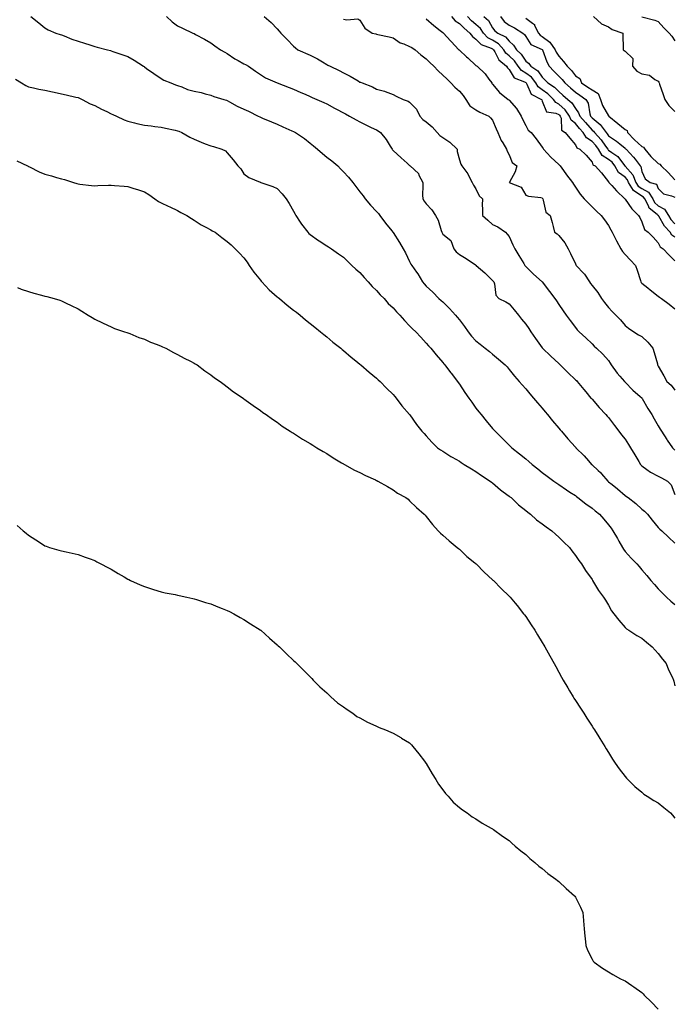
# Model space of a CAD drawing. Units: inches. Extents: x 950003 to 952643, y 7300538 to 7303178.
# Drawn here: x 950673 to 951068, y 7301427 to 7302020 of the extents above; entities that cross this region are included whole.
import ezdxf

# ---------------------------------------------------------------- set-up
doc = ezdxf.new("R2010")
doc.units = ezdxf.units.IN
doc.header["$MEASUREMENT"] = 0
doc.layers.add('Contour_95007300', color=7, linetype='Continuous', true_color=0x738c9a)

msp = doc.modelspace()

# ---------------------------------------------------------------- linework, layer by layer
at = {"layer": 'Contour_95007300'}
for points in [[(950679.47, 7302021.92, 3207), (950684.27, 7302018.14, 3207), (950688.05, 7302015.05, 3207), (950689.95, 7302013.82, 3207), (950694.67, 7302011.92, 3207), (950697.28, 7302011.15, 3207), (950698.05, 7302010.88, 3207), (950699.72, 7302010.25, 3207), (950704.3, 7302008.17, 3207), (950708.05, 7302007.04, 3207), (950711.88, 7302005.75, 3207), (950715.2, 7302004.77, 3207), (950718.05, 7302003.86, 3207), (950719.59, 7302003.46, 3207), (950725.77, 7302001.92, 3207), (950727.53, 7302001.4, 3207), (950728.05, 7302001.26, 3207), (950729.07, 7302000.9, 3207), (950734.94, 7301998.81, 3207), (950738.05, 7301997.76, 3207), (950741.8, 7301995.67, 3207), (950747.53, 7301991.92, 3207), (950747.82, 7301991.69, 3207), (950748.05, 7301991.56, 3207), (950749.37, 7301990.6, 3207), (950753.62, 7301987.49, 3207), (950758.05, 7301984.5, 3207), (950759.69, 7301983.56, 3207), (950763.9, 7301981.92, 3207), (950766.84, 7301980.71, 3207), (950768.05, 7301980.27, 3207), (950770.54, 7301979.43, 3207), (950774.1, 7301977.97, 3207), (950778.05, 7301976.92, 3207), (950782.19, 7301976.06, 3207), (950784.6, 7301975.37, 3207), (950788.05, 7301974.55, 3207), (950789.87, 7301973.74, 3207), (950795.89, 7301971.92, 3207), (950797.56, 7301971.43, 3207), (950798.05, 7301971.29, 3207), (950799.42, 7301970.55, 3207), (950804.05, 7301967.92, 3207), (950808.05, 7301966.06, 3207), (950810.89, 7301964.76, 3207), (950816.66, 7301961.92, 3207), (950817.57, 7301961.44, 3207), (950818.05, 7301961.22, 3207), (950819.25, 7301960.72, 3207), (950824.65, 7301958.52, 3207), (950828.05, 7301957.06, 3207), (950831.63, 7301955.5, 3207), (950836.97, 7301953, 3207), (950838.05, 7301952.52, 3207), (950838.45, 7301952.32, 3207), (950839.2, 7301951.92, 3207), (950844.52, 7301948.39, 3207), (950848.05, 7301945.61, 3207), (950850.13, 7301944, 3207), (950852.42, 7301941.92, 3207), (950855.41, 7301939.28, 3207), (950858.05, 7301937.07, 3207), (950861.08, 7301934.95, 3207), (950864.63, 7301931.92, 3207), (950866.29, 7301930.16, 3207), (950868.05, 7301928.34, 3207), (950871.24, 7301925.11, 3207), (950873.8, 7301921.92, 3207), (950875.48, 7301919.35, 3207), (950878.05, 7301916.19, 3207), (950879.95, 7301913.82, 3207), (950881.18, 7301911.92, 3207), (950884.39, 7301908.26, 3207), (950888.05, 7301904.42, 3207), (950889.2, 7301903.07, 3207), (950890.03, 7301901.92, 3207), (950893.56, 7301897.43, 3207), (950897.26, 7301892.71, 3207), (950897.88, 7301891.92, 3207), (950897.95, 7301891.82, 3207), (950898.05, 7301891.66, 3207), (950901.87, 7301885.74, 3207), (950904.14, 7301881.92, 3207), (950905.54, 7301879.41, 3207), (950908.05, 7301874.25, 3207), (950908.82, 7301872.69, 3207), (950909.26, 7301871.92, 3207), (950912.08, 7301867.89, 3207), (950912.89, 7301866.76, 3207), (950915.79, 7301861.92, 3207), (950916.88, 7301860.75, 3207), (950918.05, 7301859.37, 3207), (950921.93, 7301855.8, 3207), (950925.64, 7301851.92, 3207), (950926.96, 7301850.83, 3207), (950928.05, 7301849.9, 3207), (950932.13, 7301846, 3207), (950935.76, 7301841.92, 3207), (950936.8, 7301840.67, 3207), (950938.05, 7301839.1, 3207), (950941.1, 7301834.97, 3207), (950943.31, 7301831.92, 3207), (950945.43, 7301829.3, 3207), (950948.05, 7301826.34, 3207), (950950.52, 7301824.39, 3207), (950953.67, 7301821.92, 3207), (950956.16, 7301820.03, 3207), (950958.05, 7301818.38, 3207), (950961.59, 7301815.46, 3207), (950965.65, 7301811.92, 3207), (950966.79, 7301810.66, 3207), (950968.05, 7301809.24, 3207), (950971.3, 7301805.17, 3207), (950974.2, 7301801.92, 3207), (950975.94, 7301799.81, 3207), (950978.05, 7301797.46, 3207), (950980.57, 7301794.44, 3207), (950982.79, 7301791.92, 3207), (950985.18, 7301789.05, 3207), (950988.05, 7301785.74, 3207), (950989.76, 7301783.63, 3207), (950991.18, 7301781.92, 3207), (950994.28, 7301778.15, 3207), (950998.05, 7301773.74, 3207), (950998.88, 7301772.75, 3207), (950999.59, 7301771.92, 3207), (951003.56, 7301767.43, 3207), (951008.05, 7301762.29, 3207), (951008.23, 7301762.1, 3207), (951008.39, 7301761.92, 3207), (951013.24, 7301757.11, 3207), (951015.97, 7301754, 3207), (951017.82, 7301751.92, 3207), (951017.93, 7301751.8, 3207), (951018.05, 7301751.71, 3207), (951021.8, 7301748.17, 3207), (951023.09, 7301746.96, 3207), (951023.69, 7301746.28, 3207), (951027.57, 7301741.92, 3207), (951027.83, 7301741.7, 3207), (951028.05, 7301741.51, 3207), (951030.22, 7301739.75, 3207), (951033.35, 7301737.22, 3207), (951038.05, 7301733.27, 3207), (951038.8, 7301732.67, 3207), (951039.83, 7301731.92, 3207), (951044.41, 7301728.28, 3207), (951048.05, 7301725.05, 3207), (951049.81, 7301723.68, 3207), (951051.46, 7301721.92, 3207), (951054.36, 7301718.23, 3207), (951058.05, 7301713.95, 3207), (951058.96, 7301712.83, 3207), (951060.14, 7301711.92, 3207), (951064.27, 7301708.14, 3207), (951068.05, 7301704.43, 3207)], [(950761.4, 7302021.92, 3208), (950764.79, 7302018.66, 3208), (950768.05, 7302016.23, 3208), (950770.95, 7302014.82, 3208), (950777.19, 7302011.92, 3208), (950777.79, 7302011.66, 3208), (950778.05, 7302011.57, 3208), (950778.83, 7302011.14, 3208), (950784.29, 7302008.16, 3208), (950788.05, 7302006.03, 3208), (950790.42, 7302004.29, 3208), (950794.02, 7302001.92, 3208), (950796.53, 7302000.4, 3208), (950798.05, 7301999.58, 3208), (950802.61, 7301996.48, 3208), (950804.51, 7301995.46, 3208), (950808.05, 7301993.42, 3208), (950809.04, 7301992.91, 3208), (950810.86, 7301991.92, 3208), (950815.12, 7301988.99, 3208), (950818.05, 7301987.04, 3208), (950821.17, 7301985.04, 3208), (950828.02, 7301981.92, 3208), (950828.07, 7301981.9, 3208), (950835.28, 7301979.15, 3208), (950838.05, 7301978.07, 3208), (950842.32, 7301976.19, 3208), (950844.93, 7301975.04, 3208), (950848.05, 7301973.66, 3208), (950849.22, 7301973.09, 3208), (950851.98, 7301971.92, 3208), (950856.18, 7301970.05, 3208), (950858.05, 7301969.23, 3208), (950862.76, 7301966.63, 3208), (950863.91, 7301966.06, 3208), (950868.05, 7301963.93, 3208), (950869.35, 7301963.22, 3208), (950871.72, 7301961.92, 3208), (950875.81, 7301959.68, 3208), (950878.05, 7301958.49, 3208), (950882.42, 7301956.3, 3208), (950884.88, 7301955.09, 3208), (950888.05, 7301953.53, 3208), (950889.08, 7301952.95, 3208), (950890.37, 7301951.92, 3208), (950893.83, 7301947.7, 3208), (950896.27, 7301943.7, 3208), (950897.42, 7301941.92, 3208), (950897.67, 7301941.54, 3208), (950898.05, 7301941.22, 3208), (950902.91, 7301936.78, 3208), (950906.51, 7301933.46, 3208), (950908.05, 7301932.04, 3208), (950908.28, 7301931.92, 3208), (950913.34, 7301927.21, 3208), (950913.66, 7301926.31, 3208), (950915.93, 7301921.92, 3208), (950916.03, 7301919.9, 3208), (950915.83, 7301914.14, 3208), (950915.92, 7301911.92, 3208), (950916.74, 7301910.61, 3208), (950918.05, 7301909.08, 3208), (950921.44, 7301905.31, 3208), (950923.68, 7301901.92, 3208), (950925.27, 7301899.14, 3208), (950927.11, 7301892.86, 3208), (950927.48, 7301891.92, 3208), (950927.63, 7301891.5, 3208), (950928.05, 7301890.81, 3208), (950932.96, 7301886.83, 3208), (950934.65, 7301881.92, 3208), (950936.18, 7301880.05, 3208), (950938.05, 7301878.46, 3208), (950942.19, 7301876.06, 3208), (950947.8, 7301872.17, 3208), (950948.05, 7301872.01, 3208), (950948.1, 7301871.97, 3208), (950948.17, 7301871.92, 3208), (950953.46, 7301867.33, 3208), (950958.05, 7301862.8, 3208), (950958.43, 7301862.3, 3208), (950958.74, 7301861.92, 3208), (950959.17, 7301860.8, 3208), (950960.08, 7301853.95, 3208), (950961.83, 7301851.92, 3208), (950965.99, 7301849.86, 3208), (950968.05, 7301848.73, 3208), (950971.19, 7301845.06, 3208), (950973.75, 7301841.92, 3208), (950975.61, 7301839.48, 3208), (950978.05, 7301836.51, 3208), (950979.92, 7301833.8, 3208), (950981.22, 7301831.92, 3208), (950984.02, 7301827.89, 3208), (950988.05, 7301822.16, 3208), (950988.16, 7301822.03, 3208), (950988.25, 7301821.92, 3208), (950993.29, 7301817.16, 3208), (950998.05, 7301812.68, 3208), (950998.44, 7301812.31, 3208), (950998.85, 7301811.92, 3208), (951003.46, 7301807.33, 3208), (951008.05, 7301802.98, 3208), (951008.6, 7301802.47, 3208), (951009.17, 7301801.92, 3208), (951013.17, 7301797.04, 3208), (951014.36, 7301795.61, 3208), (951017.43, 7301791.92, 3208), (951017.72, 7301791.59, 3208), (951018.05, 7301791.21, 3208), (951022.4, 7301786.27, 3208), (951026.37, 7301781.92, 3208), (951027.17, 7301781.04, 3208), (951028.05, 7301780.12, 3208), (951031.6, 7301775.47, 3208), (951034.33, 7301771.92, 3208), (951035.93, 7301769.8, 3208), (951038.05, 7301767.06, 3208), (951040.09, 7301763.96, 3208), (951041.36, 7301761.92, 3208), (951043.9, 7301757.77, 3208), (951046.3, 7301753.67, 3208), (951047.34, 7301751.92, 3208), (951047.65, 7301751.52, 3208), (951048.05, 7301751.12, 3208), (951051.03, 7301748.94, 3208), (951053.29, 7301747.16, 3208), (951058.05, 7301744.81, 3208), (951059.93, 7301743.8, 3208), (951063.55, 7301741.92, 3208), (951065.71, 7301739.58, 3208), (951068.05, 7301733.72, 3208)], [(950820.3, 7302021.92, 3209), (950824.46, 7302018.33, 3209), (950828.05, 7302014.53, 3209), (950829.26, 7302013.13, 3209), (950830.31, 7302011.92, 3209), (950834.12, 7302007.99, 3209), (950838.05, 7302004.09, 3209), (950839.12, 7302002.99, 3209), (950840.57, 7302001.92, 3209), (950848.05, 7301998.61, 3209), (950852.49, 7301996.36, 3209), (950855.4, 7301994.57, 3209), (950858.05, 7301993.01, 3209), (950858.77, 7301992.64, 3209), (950860.1, 7301991.92, 3209), (950865.55, 7301989.42, 3209), (950868.05, 7301988.03, 3209), (950872.08, 7301985.95, 3209), (950876.89, 7301983.08, 3209), (950878.05, 7301982.42, 3209), (950878.43, 7301982.3, 3209), (950879.32, 7301981.92, 3209), (950885.69, 7301979.56, 3209), (950888.05, 7301978.13, 3209), (950892.96, 7301976.83, 3209), (950893.3, 7301976.67, 3209), (950898.05, 7301974.88, 3209), (950899.95, 7301973.82, 3209), (950904.07, 7301971.92, 3209), (950907.06, 7301970.93, 3209), (950908.05, 7301970.35, 3209), (950912.15, 7301966.02, 3209), (950914.19, 7301961.92, 3209), (950915.95, 7301959.82, 3209), (950918.05, 7301958.43, 3209), (950921.58, 7301955.45, 3209), (950924.65, 7301951.92, 3209), (950926.23, 7301950.1, 3209), (950928.05, 7301948.96, 3209), (950932.23, 7301946.1, 3209), (950936.61, 7301941.92, 3209), (950936.65, 7301940.52, 3209), (950938.05, 7301935.58, 3209), (950938.95, 7301932.82, 3209), (950939.56, 7301931.92, 3209), (950943.19, 7301927.06, 3209), (950943.4, 7301926.57, 3209), (950945.84, 7301921.92, 3209), (950946.47, 7301920.34, 3209), (950948.05, 7301918.01, 3209), (950949.95, 7301913.82, 3209), (950952.01, 7301911.92, 3209), (950951.79, 7301908.18, 3209), (950952.07, 7301905.94, 3209), (950951.91, 7301901.92, 3209), (950955.22, 7301899.09, 3209), (950958.05, 7301896.63, 3209), (950961.21, 7301895.08, 3209), (950965.87, 7301891.92, 3209), (950966.93, 7301890.8, 3209), (950968.05, 7301889.28, 3209), (950970.33, 7301884.2, 3209), (950971.44, 7301881.92, 3209), (950974.01, 7301877.88, 3209), (950976.89, 7301873.08, 3209), (950977.59, 7301871.92, 3209), (950977.78, 7301871.65, 3209), (950978.05, 7301871.32, 3209), (950982.82, 7301866.69, 3209), (950988.03, 7301861.92, 3209), (950988.05, 7301861.89, 3209), (950992.38, 7301856.25, 3209), (950995.58, 7301851.92, 3209), (950996.59, 7301850.46, 3209), (950998.05, 7301848.34, 3209), (951000.68, 7301844.55, 3209), (951002.48, 7301841.92, 3209), (951004.81, 7301838.68, 3209), (951008.05, 7301834.46, 3209), (951009.17, 7301833.04, 3209), (951010.24, 7301831.92, 3209), (951014.26, 7301828.13, 3209), (951018.05, 7301824.56, 3209), (951019.41, 7301823.28, 3209), (951020.85, 7301821.92, 3209), (951024.49, 7301818.36, 3209), (951028.05, 7301814.59, 3209), (951029.1, 7301812.97, 3209), (951029.7, 7301811.92, 3209), (951033.16, 7301807.03, 3209), (951034.83, 7301805.14, 3209), (951037.64, 7301801.92, 3209), (951037.83, 7301801.7, 3209), (951038.05, 7301801.48, 3209), (951042.77, 7301796.64, 3209), (951047.01, 7301792.96, 3209), (951048.05, 7301792.05, 3209), (951048.12, 7301791.99, 3209), (951048.19, 7301791.92, 3209), (951048.37, 7301791.6, 3209), (951051.82, 7301785.69, 3209), (951054.1, 7301781.92, 3209), (951055.56, 7301779.43, 3209), (951058.05, 7301775.12, 3209), (951059.23, 7301773.1, 3209), (951059.92, 7301771.92, 3209), (951063.1, 7301766.97, 3209), (951063.33, 7301766.64, 3209), (951066.7, 7301761.92, 3209), (951067.34, 7301761.21, 3209), (951068.05, 7301760.56, 3209)], [(950933.27, 7302021.92, 3212), (950935.5, 7302019.37, 3212), (950938.05, 7302017.75, 3212), (950940.93, 7302014.8, 3212), (950944.44, 7302011.92, 3212), (950945.92, 7302009.79, 3212), (950948.05, 7302008.28, 3212), (950951.15, 7302005.02, 3212), (950957.14, 7302002.83, 3212), (950958.05, 7302002.35, 3212), (950958.32, 7302002.19, 3212), (950958.56, 7302001.92, 3212), (950959.4, 7302000.57, 3212), (950961.83, 7301995.7, 3212), (950966.55, 7301991.92, 3212), (950967.1, 7301990.97, 3212), (950968.05, 7301990.05, 3212), (950971.16, 7301985.03, 3212), (950977.42, 7301982.55, 3212), (950978.05, 7301982.18, 3212), (950978.21, 7301982.08, 3212), (950978.32, 7301981.92, 3212), (950978.76, 7301981.21, 3212), (950981.33, 7301975.2, 3212), (950987.55, 7301971.92, 3212), (950987.73, 7301971.6, 3212), (950988.05, 7301970.95, 3212), (950990.51, 7301964.38, 3212), (950996.31, 7301963.66, 3212), (950998.05, 7301962.82, 3212), (950998.53, 7301962.4, 3212), (950998.87, 7301961.92, 3212), (950999.39, 7301960.58, 3212), (950999.58, 7301953.45, 3212), (951001.87, 7301951.92, 3212), (951004.65, 7301948.52, 3212), (951008.05, 7301944.6, 3212), (951008.81, 7301942.68, 3212), (951010.68, 7301941.92, 3212), (951014.47, 7301938.34, 3212), (951018.05, 7301934.08, 3212), (951018.59, 7301932.46, 3212), (951019.87, 7301931.92, 3212), (951023.72, 7301927.59, 3212), (951028.05, 7301922.16, 3212), (951028.11, 7301921.98, 3212), (951028.22, 7301921.92, 3212), (951029.92, 7301920.05, 3212), (951032.89, 7301916.76, 3212), (951037.89, 7301911.92, 3212), (951037.96, 7301911.83, 3212), (951038.05, 7301911.71, 3212), (951042.05, 7301905.92, 3212), (951046.17, 7301901.92, 3212), (951046.82, 7301900.69, 3212), (951048.05, 7301898.15, 3212), (951049.63, 7301893.5, 3212), (951051.89, 7301891.92, 3212), (951054.97, 7301888.84, 3212), (951058.05, 7301885.49, 3212), (951059.14, 7301883.01, 3212), (951061.02, 7301881.92, 3212), (951064.37, 7301878.24, 3212), (951068.05, 7301874.62, 3212)], [(951068.05, 7301888.89, 3213), (951066.29, 7301890.16, 3213), (951065.21, 7301891.92, 3213), (951061.69, 7301895.56, 3213), (951058.31, 7301901.66, 3213), (951058.15, 7301901.92, 3213), (951058.11, 7301901.98, 3213), (951058.05, 7301902.02, 3213), (951057.31, 7301902.66, 3213), (951052.59, 7301906.46, 3213), (951052.09, 7301907.88, 3213), (951049.93, 7301911.92, 3213), (951049.2, 7301913.07, 3213), (951048.05, 7301913.7, 3213), (951043.07, 7301916.94, 3213), (951040.09, 7301921.92, 3213), (951039.52, 7301923.39, 3213), (951038.05, 7301925.04, 3213), (951034.09, 7301927.96, 3213), (951031.89, 7301931.92, 3213), (951030.2, 7301934.07, 3213), (951028.05, 7301935.64, 3213), (951024.23, 7301938.1, 3213), (951022.01, 7301941.92, 3213), (951020.34, 7301944.21, 3213), (951018.05, 7301946.64, 3213), (951014.81, 7301948.68, 3213), (951012.79, 7301951.92, 3213), (951010.57, 7301954.44, 3213), (951008.05, 7301957.33, 3213), (951005.54, 7301959.41, 3213), (951004.57, 7301961.92, 3213), (951001.88, 7301965.75, 3213), (950998.05, 7301969.08, 3213), (950996.14, 7301970.01, 3213), (950994.87, 7301971.92, 3213), (950991.49, 7301975.36, 3213), (950988.05, 7301977.8, 3213), (950985.62, 7301979.49, 3213), (950984.1, 7301981.92, 3213), (950981.46, 7301985.33, 3213), (950978.05, 7301987.79, 3213), (950975.44, 7301989.31, 3213), (950973.49, 7301991.92, 3213), (950971.25, 7301995.12, 3213), (950968.05, 7301998.18, 3213), (950966.04, 7301999.91, 3213), (950964.78, 7302001.92, 3213), (950961.65, 7302005.52, 3213), (950958.05, 7302007.67, 3213), (950955.27, 7302009.14, 3213), (950952.57, 7302011.92, 3213), (950950.77, 7302014.64, 3213), (950948.05, 7302017.14, 3213), (950945.45, 7302019.32, 3213), (950942.91, 7302021.92, 3213)], [(950952.74, 7302021.92, 3214), (950955.55, 7302019.42, 3214), (950958.05, 7302015.01, 3214), (950959.34, 7302013.21, 3214), (950961.18, 7302011.92, 3214), (950965.88, 7302009.75, 3214), (950968.05, 7302007.11, 3214), (950970.72, 7302004.59, 3214), (950972.5, 7302001.92, 3214), (950975.35, 7301999.22, 3214), (950978.05, 7301995, 3214), (950979.83, 7301993.7, 3214), (950981.15, 7301991.92, 3214), (950985.37, 7301989.24, 3214), (950988.05, 7301985.44, 3214), (950989.76, 7301983.63, 3214), (950991.49, 7301981.92, 3214), (950995.44, 7301979.31, 3214), (950998.05, 7301976.67, 3214), (951000.53, 7301974.4, 3214), (951003.41, 7301971.92, 3214), (951005.94, 7301969.81, 3214), (951008.05, 7301966.44, 3214), (951009.96, 7301963.83, 3214), (951010.62, 7301961.92, 3214), (951014.09, 7301957.96, 3214), (951018.05, 7301953.42, 3214), (951018.86, 7301952.73, 3214), (951019.47, 7301951.92, 3214), (951023.61, 7301947.48, 3214), (951026.19, 7301943.78, 3214), (951027.55, 7301941.92, 3214), (951027.74, 7301941.61, 3214), (951028.05, 7301941.4, 3214), (951029.98, 7301939.99, 3214), (951033.7, 7301937.57, 3214), (951037.07, 7301932.9, 3214), (951037.84, 7301931.92, 3214), (951037.91, 7301931.78, 3214), (951038.05, 7301931.69, 3214), (951042.67, 7301926.54, 3214), (951044.46, 7301921.92, 3214), (951045.8, 7301919.67, 3214), (951048.05, 7301918.21, 3214), (951052.1, 7301915.97, 3214), (951054.68, 7301911.92, 3214), (951055.85, 7301909.72, 3214), (951058.05, 7301907.82, 3214), (951061.88, 7301905.75, 3214), (951064.11, 7301901.92, 3214), (951065.64, 7301899.51, 3214), (951068.05, 7301897.02, 3214)], [(950962.75, 7302021.92, 3215), (950965.08, 7302018.95, 3215), (950968.05, 7302016.67, 3215), (950971.24, 7302015.11, 3215), (950976.42, 7302011.92, 3215), (950977.26, 7302011.13, 3215), (950978.05, 7302009.81, 3215), (950981.2, 7302005.07, 3215), (950987.98, 7302001.99, 3215), (950988.05, 7302001.95, 3215), (950988.06, 7302001.93, 3215), (950988.08, 7302001.92, 3215), (950988.1, 7302001.87, 3215), (950990.74, 7301994.61, 3215), (950992.27, 7301991.92, 3215), (950995.09, 7301988.96, 3215), (950998.05, 7301986.02, 3215), (951000.09, 7301983.96, 3215), (951001.67, 7301981.92, 3215), (951005, 7301978.87, 3215), (951008.05, 7301976.24, 3215), (951010.62, 7301974.49, 3215), (951014.34, 7301971.92, 3215), (951015.76, 7301969.63, 3215), (951016.74, 7301963.23, 3215), (951017.19, 7301961.92, 3215), (951017.59, 7301961.46, 3215), (951018.05, 7301960.93, 3215), (951022.91, 7301956.78, 3215), (951026.53, 7301951.92, 3215), (951027.26, 7301951.13, 3215), (951028.05, 7301950, 3215), (951032.9, 7301946.77, 3215), (951034.83, 7301945.14, 3215), (951038.05, 7301942.47, 3215), (951038.31, 7301942.18, 3215), (951038.62, 7301941.92, 3215), (951043.18, 7301937.05, 3215), (951043.99, 7301935.98, 3215), (951047.15, 7301931.92, 3215), (951047.56, 7301931.43, 3215), (951048.05, 7301928.39, 3215), (951050.14, 7301924.01, 3215), (951053.06, 7301921.92, 3215), (951057.01, 7301920.88, 3215), (951058.05, 7301918.18, 3215), (951061.22, 7301915.09, 3215), (951066.08, 7301913.89, 3215), (951068.05, 7301913, 3215)], [(950978.05, 7302021, 3216), (950982.09, 7302017.88, 3216), (950983.27, 7302017.14, 3216), (950983.43, 7302016.54, 3216), (950985.78, 7302011.92, 3216), (950986.77, 7302010.64, 3216), (950988.05, 7302009.86, 3216), (950992.52, 7302006.39, 3216), (950995.86, 7302001.92, 3216), (950996.53, 7302000.4, 3216), (950998.05, 7301997.99, 3216), (951000.91, 7301994.78, 3216), (951003.15, 7301991.92, 3216), (951005.59, 7301989.46, 3216), (951008.05, 7301986.16, 3216), (951010.67, 7301984.54, 3216), (951011.8, 7301981.92, 3216), (951015.53, 7301979.4, 3216), (951018.05, 7301977.65, 3216), (951021.73, 7301975.6, 3216), (951023.21, 7301971.92, 3216), (951024.37, 7301968.24, 3216), (951028.05, 7301962.13, 3216), (951028.18, 7301962.05, 3216), (951028.25, 7301961.92, 3216), (951033.54, 7301957.41, 3216), (951038.05, 7301953.75, 3216), (951039.23, 7301953.1, 3216), (951039.49, 7301951.92, 3216), (951043.66, 7301947.53, 3216), (951048.05, 7301943.53, 3216), (951049.2, 7301943.07, 3216), (951049.83, 7301941.92, 3216), (951053.63, 7301937.5, 3216), (951058.05, 7301933.22, 3216), (951058.98, 7301932.85, 3216), (951059.8, 7301931.92, 3216), (951063.96, 7301927.83, 3216), (951068.05, 7301923.41, 3216)], [(951018.99, 7302021.92, 3217), (951023.68, 7302017.55, 3217), (951028.05, 7302015.66, 3217), (951030.27, 7302014.14, 3217), (951036.64, 7302011.92, 3217), (951036.66, 7302010.53, 3217), (951036.91, 7302003.06, 3217), (951036.93, 7302001.92, 3217), (951037.45, 7302001.32, 3217), (951038.05, 7302000.96, 3217), (951042.64, 7301996.51, 3217), (951042.55, 7301991.92, 3217), (951045.03, 7301988.9, 3217), (951048.05, 7301987.45, 3217), (951052.67, 7301986.54, 3217), (951055.95, 7301984.02, 3217), (951058.05, 7301982.86, 3217), (951058.39, 7301982.26, 3217), (951058.51, 7301981.92, 3217), (951058.75, 7301981.22, 3217), (951061.01, 7301974.88, 3217), (951061.97, 7301971.92, 3217), (951064.37, 7301968.24, 3217), (951068.05, 7301964.58, 3217)], [(951048.16, 7302021.81, 3218), (951055.88, 7302019.75, 3218), (951058.05, 7302018.8, 3218), (951061.29, 7302015.16, 3218), (951064.56, 7302011.92, 3218), (951066.17, 7302010.05, 3218), (951068.05, 7302007.29, 3218)], [(950868.05, 7302020.33, 3210), (950870.16, 7302019.81, 3210), (950876.72, 7302020.59, 3210), (950878.05, 7302019.66, 3210), (950880.99, 7302014.86, 3210), (950885.46, 7302011.92, 3210), (950887.55, 7302011.42, 3210), (950888.05, 7302011.32, 3210), (950888.82, 7302011.15, 3210), (950895.69, 7302009.56, 3210), (950898.05, 7302009.02, 3210), (950902.23, 7302006.1, 3210), (950904.53, 7302005.44, 3210), (950908.05, 7302003.93, 3210), (950909.43, 7302003.3, 3210), (950911.33, 7302001.92, 3210), (950914.85, 7301998.72, 3210), (950918.05, 7301996.34, 3210), (950920.27, 7301994.14, 3210), (950922.57, 7301991.92, 3210), (950925.2, 7301989.07, 3210), (950928.05, 7301986.58, 3210), (950930.39, 7301984.26, 3210), (950932.85, 7301981.92, 3210), (950935.4, 7301979.27, 3210), (950938.05, 7301976.86, 3210), (950940.4, 7301974.27, 3210), (950941.88, 7301971.92, 3210), (950944.27, 7301968.14, 3210), (950948.05, 7301965.58, 3210), (950950.29, 7301964.16, 3210), (950955.79, 7301961.92, 3210), (950956.87, 7301960.74, 3210), (950958.05, 7301959.44, 3210), (950960.3, 7301954.17, 3210), (950961.34, 7301951.92, 3210), (950963.26, 7301947.13, 3210), (950964.16, 7301945.81, 3210), (950966.47, 7301941.92, 3210), (950966.89, 7301940.76, 3210), (950968.05, 7301938.45, 3210), (950969.97, 7301933.84, 3210), (950972.64, 7301931.92, 3210), (950971.67, 7301928.3, 3210), (950968.24, 7301922.11, 3210), (950968.16, 7301921.92, 3210), (950975.22, 7301919.09, 3210), (950978.05, 7301914.17, 3210), (950979.84, 7301913.71, 3210), (950987.18, 7301912.79, 3210), (950988.05, 7301912.6, 3210), (950988.27, 7301912.14, 3210), (950988.38, 7301911.92, 3210), (950988.67, 7301911.3, 3210), (950990.13, 7301904, 3210), (950992.87, 7301901.92, 3210), (950993.92, 7301897.79, 3210), (950994.55, 7301895.42, 3210), (950995.47, 7301891.92, 3210), (950997.02, 7301890.89, 3210), (950998.05, 7301889.83, 3210), (951001.61, 7301885.48, 3210), (951003.74, 7301881.92, 3210), (951005.13, 7301879, 3210), (951008.05, 7301872.79, 3210), (951008.34, 7301872.21, 3210), (951008.46, 7301871.92, 3210), (951013.14, 7301867.01, 3210), (951013.44, 7301866.53, 3210), (951016.59, 7301861.92, 3210), (951017.19, 7301861.06, 3210), (951018.05, 7301859.87, 3210), (951021.65, 7301855.52, 3210), (951023.72, 7301851.92, 3210), (951025.56, 7301849.43, 3210), (951028.05, 7301846.47, 3210), (951030.24, 7301844.11, 3210), (951032.48, 7301841.92, 3210), (951035.29, 7301839.16, 3210), (951038.05, 7301835.74, 3210), (951040.15, 7301834.02, 3210), (951043.27, 7301831.92, 3210), (951046.11, 7301829.98, 3210), (951048.05, 7301828.96, 3210), (951051.73, 7301825.6, 3210), (951054.71, 7301821.92, 3210), (951055.49, 7301819.36, 3210), (951057.48, 7301812.49, 3210), (951057.65, 7301811.92, 3210), (951057.81, 7301811.68, 3210), (951058.05, 7301811.2, 3210), (951061.41, 7301805.28, 3210), (951063.24, 7301801.92, 3210), (951065.75, 7301799.62, 3210), (951068.05, 7301796.76, 3210)], [(950918.05, 7302020.58, 3211), (950922.62, 7302016.49, 3211), (950926.55, 7302013.42, 3211), (950928.05, 7302012.23, 3211), (950928.19, 7302012.06, 3211), (950928.46, 7302011.92, 3211), (950932.78, 7302007.19, 3211), (950933.04, 7302006.91, 3211), (950937.81, 7302001.92, 3211), (950937.93, 7302001.8, 3211), (950938.05, 7302001.69, 3211), (950942.39, 7301997.58, 3211), (950943.07, 7301996.94, 3211), (950948.05, 7301992.47, 3211), (950948.32, 7301992.19, 3211), (950948.73, 7301991.92, 3211), (950953.53, 7301987.4, 3211), (950955.91, 7301984.06, 3211), (950957.53, 7301981.92, 3211), (950957.72, 7301981.59, 3211), (950958.05, 7301981.16, 3211), (950962.28, 7301976.15, 3211), (950967.46, 7301971.92, 3211), (950967.84, 7301971.71, 3211), (950968.05, 7301971.51, 3211), (950972.52, 7301966.39, 3211), (950975.34, 7301961.92, 3211), (950976.16, 7301960.03, 3211), (950978.05, 7301956.12, 3211), (950979.62, 7301953.49, 3211), (950981.33, 7301951.92, 3211), (950984.4, 7301948.27, 3211), (950988.05, 7301943.22, 3211), (950988.49, 7301942.36, 3211), (950988.76, 7301941.92, 3211), (950993.26, 7301937.13, 3211), (950998.05, 7301932.65, 3211), (950998.43, 7301932.3, 3211), (950998.82, 7301931.92, 3211), (951000.83, 7301929.14, 3211), (951002.68, 7301926.55, 3211), (951006.35, 7301921.92, 3211), (951006.96, 7301920.83, 3211), (951008.05, 7301919.13, 3211), (951010.92, 7301914.79, 3211), (951013.29, 7301911.92, 3211), (951015.69, 7301909.56, 3211), (951018.05, 7301907.25, 3211), (951020.77, 7301904.64, 3211), (951023.63, 7301901.92, 3211), (951025.58, 7301899.45, 3211), (951028.05, 7301896, 3211), (951029.46, 7301893.33, 3211), (951030.13, 7301891.92, 3211), (951032.43, 7301887.54, 3211), (951032.85, 7301886.72, 3211), (951035.47, 7301881.92, 3211), (951036.47, 7301880.34, 3211), (951038.05, 7301878.36, 3211), (951041.19, 7301875.06, 3211), (951044.22, 7301871.92, 3211), (951045.24, 7301869.11, 3211), (951047.28, 7301862.69, 3211), (951047.54, 7301861.92, 3211), (951047.73, 7301861.6, 3211), (951048.05, 7301861.25, 3211), (951051.67, 7301858.3, 3211), (951053.19, 7301857.06, 3211), (951058.05, 7301853.32, 3211), (951058.84, 7301852.71, 3211), (951059.94, 7301851.92, 3211), (951064.55, 7301848.42, 3211), (951068.05, 7301845.8, 3211)], [(950670.22, 7301984.09, 3206), (950673.95, 7301981.92, 3206), (950676.48, 7301980.35, 3206), (950678.05, 7301979.53, 3206), (950681.06, 7301978.91, 3206), (950684.33, 7301978.2, 3206), (950688.05, 7301977.48, 3206), (950692.66, 7301976.53, 3206), (950693.67, 7301976.3, 3206), (950698.05, 7301975.35, 3206), (950700.74, 7301974.61, 3206), (950706.59, 7301973.38, 3206), (950708.05, 7301973.02, 3206), (950708.83, 7301972.7, 3206), (950710.43, 7301971.92, 3206), (950715.34, 7301969.21, 3206), (950718.05, 7301968.2, 3206), (950722.23, 7301966.1, 3206), (950725.36, 7301964.61, 3206), (950728.05, 7301963.31, 3206), (950728.94, 7301962.81, 3206), (950731.11, 7301961.92, 3206), (950735.78, 7301959.65, 3206), (950738.05, 7301958.91, 3206), (950742.09, 7301957.88, 3206), (950743.5, 7301957.37, 3206), (950748.05, 7301956.48, 3206), (950752.08, 7301955.95, 3206), (950754.34, 7301955.63, 3206), (950758.05, 7301955.12, 3206), (950760.76, 7301954.63, 3206), (950766.65, 7301953.32, 3206), (950768.05, 7301953.03, 3206), (950768.84, 7301952.71, 3206), (950770.65, 7301951.92, 3206), (950775.37, 7301949.24, 3206), (950778.05, 7301947.89, 3206), (950782.37, 7301946.24, 3206), (950784.73, 7301945.24, 3206), (950788.05, 7301943.9, 3206), (950789.65, 7301943.52, 3206), (950794.82, 7301941.92, 3206), (950797.02, 7301940.89, 3206), (950798.05, 7301939.69, 3206), (950801.61, 7301935.48, 3206), (950804.46, 7301931.92, 3206), (950806.17, 7301930.04, 3206), (950808.05, 7301927.09, 3206), (950811.03, 7301924.9, 3206), (950817.86, 7301922.11, 3206), (950818.05, 7301922.01, 3206), (950818.12, 7301921.99, 3206), (950818.26, 7301921.92, 3206), (950825.58, 7301919.45, 3206), (950828.05, 7301918.22, 3206), (950831.19, 7301915.06, 3206), (950833.61, 7301911.92, 3206), (950835.4, 7301909.27, 3206), (950838.05, 7301904.56, 3206), (950838.97, 7301902.84, 3206), (950839.42, 7301901.92, 3206), (950842.07, 7301897.9, 3206), (950842.84, 7301896.71, 3206), (950846.57, 7301891.92, 3206), (950847.3, 7301891.17, 3206), (950848.05, 7301890.49, 3206), (950852.97, 7301886.84, 3206), (950853.37, 7301886.6, 3206), (950858.05, 7301883.63, 3206), (950859.13, 7301883, 3206), (950860.89, 7301881.92, 3206), (950865.08, 7301878.95, 3206), (950868.05, 7301876.88, 3206), (950870.64, 7301874.51, 3206), (950873.25, 7301871.92, 3206), (950875.66, 7301869.53, 3206), (950878.05, 7301867.55, 3206), (950880.63, 7301864.5, 3206), (950882.97, 7301861.92, 3206), (950885.35, 7301859.22, 3206), (950888.05, 7301856.81, 3206), (950890.34, 7301854.21, 3206), (950892.57, 7301851.92, 3206), (950895.12, 7301848.99, 3206), (950898.05, 7301846.22, 3206), (950900.05, 7301843.92, 3206), (950902.04, 7301841.92, 3206), (950904.85, 7301838.72, 3206), (950908.05, 7301835.55, 3206), (950909.8, 7301833.67, 3206), (950911.69, 7301831.92, 3206), (950914.73, 7301828.6, 3206), (950918.05, 7301825.07, 3206), (950919.5, 7301823.37, 3206), (950920.86, 7301821.92, 3206), (950924.12, 7301817.99, 3206), (950928.05, 7301813.43, 3206), (950928.7, 7301812.57, 3206), (950929.3, 7301811.92, 3206), (950932.7, 7301807.27, 3206), (950932.99, 7301806.86, 3206), (950936.84, 7301801.92, 3206), (950937.34, 7301801.21, 3206), (950938.05, 7301800.2, 3206), (950941.43, 7301795.3, 3206), (950943.76, 7301791.92, 3206), (950945.53, 7301789.4, 3206), (950948.05, 7301785.93, 3206), (950949.79, 7301783.66, 3206), (950951.16, 7301781.92, 3206), (950954.24, 7301778.11, 3206), (950958.05, 7301773.59, 3206), (950958.84, 7301772.71, 3206), (950959.54, 7301771.92, 3206), (950963.84, 7301767.71, 3206), (950968.05, 7301763.52, 3206), (950968.85, 7301762.72, 3206), (950969.64, 7301761.92, 3206), (950974.39, 7301758.26, 3206), (950978.05, 7301755.23, 3206), (950979.85, 7301753.72, 3206), (950981.9, 7301751.92, 3206), (950985.38, 7301749.25, 3206), (950988.05, 7301747.15, 3206), (950990.98, 7301744.85, 3206), (950994.93, 7301741.92, 3206), (950996.75, 7301740.62, 3206), (950998.05, 7301739.77, 3206), (951002.65, 7301736.52, 3206), (951004.73, 7301735.24, 3206), (951008.05, 7301733.14, 3206), (951008.73, 7301732.6, 3206), (951009.6, 7301731.92, 3206), (951014.26, 7301728.13, 3206), (951018.05, 7301725.46, 3206), (951020, 7301723.87, 3206), (951022.49, 7301721.92, 3206), (951025.13, 7301719, 3206), (951028.05, 7301715.51, 3206), (951029.57, 7301713.44, 3206), (951030.6, 7301711.92, 3206), (951033.38, 7301707.25, 3206), (951034.22, 7301705.75, 3206), (951036.4, 7301701.92, 3206), (951037.01, 7301700.88, 3206), (951038.05, 7301699.43, 3206), (951041.63, 7301695.5, 3206), (951045.16, 7301691.92, 3206), (951046.48, 7301690.35, 3206), (951048.05, 7301688.45, 3206), (951051.16, 7301685.03, 3206), (951053.53, 7301681.92, 3206), (951055.68, 7301679.55, 3206), (951058.05, 7301676.84, 3206), (951060.55, 7301674.42, 3206), (951062.96, 7301671.92, 3206), (951065.7, 7301669.57, 3206), (951068.05, 7301667.55, 3206)], [(950671.03, 7301934.9, 3205), (950677.44, 7301931.92, 3205), (950677.83, 7301931.7, 3205), (950678.05, 7301931.59, 3205), (950678.68, 7301931.29, 3205), (950684.46, 7301928.33, 3205), (950688.05, 7301926.82, 3205), (950691.94, 7301925.81, 3205), (950695.02, 7301924.95, 3205), (950698.05, 7301924.14, 3205), (950699.87, 7301923.74, 3205), (950705.21, 7301921.92, 3205), (950707.33, 7301921.2, 3205), (950708.05, 7301921.02, 3205), (950709.05, 7301920.92, 3205), (950716.21, 7301920.08, 3205), (950718.05, 7301919.91, 3205), (950720.01, 7301919.96, 3205), (950726.32, 7301920.19, 3205), (950728.05, 7301920.24, 3205), (950729.91, 7301920.06, 3205), (950735.86, 7301919.73, 3205), (950738.05, 7301919.5, 3205), (950741.64, 7301918.33, 3205), (950743.84, 7301917.71, 3205), (950748.05, 7301916.14, 3205), (950750.67, 7301914.54, 3205), (950754.27, 7301911.92, 3205), (950756.54, 7301910.41, 3205), (950758.05, 7301909.66, 3205), (950762.37, 7301907.6, 3205), (950763.28, 7301907.15, 3205), (950768.05, 7301904.9, 3205), (950769.91, 7301903.78, 3205), (950773.67, 7301901.92, 3205), (950776.34, 7301900.21, 3205), (950778.05, 7301899.21, 3205), (950782.37, 7301896.24, 3205), (950785.06, 7301894.91, 3205), (950788.05, 7301893.28, 3205), (950788.94, 7301892.81, 3205), (950790.65, 7301891.92, 3205), (950794.76, 7301888.63, 3205), (950798.05, 7301886.31, 3205), (950800.38, 7301884.25, 3205), (950802.87, 7301881.92, 3205), (950805.34, 7301879.21, 3205), (950808.05, 7301876.53, 3205), (950809.93, 7301873.8, 3205), (950811.26, 7301871.92, 3205), (950814.03, 7301867.9, 3205), (950818.05, 7301862.96, 3205), (950818.51, 7301862.38, 3205), (950818.91, 7301861.92, 3205), (950823.3, 7301857.17, 3205), (950828.05, 7301853.04, 3205), (950828.67, 7301852.54, 3205), (950829.44, 7301851.92, 3205), (950834.11, 7301847.98, 3205), (950838.05, 7301844.98, 3205), (950839.75, 7301843.62, 3205), (950841.92, 7301841.92, 3205), (950845.23, 7301839.1, 3205), (950848.05, 7301836.87, 3205), (950850.78, 7301834.65, 3205), (950854.32, 7301831.92, 3205), (950856.32, 7301830.19, 3205), (950858.05, 7301828.8, 3205), (950861.78, 7301825.65, 3205), (950866.56, 7301821.92, 3205), (950867.35, 7301821.22, 3205), (950868.05, 7301820.64, 3205), (950872.77, 7301816.64, 3205), (950875.63, 7301814.34, 3205), (950878.05, 7301812.38, 3205), (950878.29, 7301812.16, 3205), (950878.62, 7301811.92, 3205), (950883.64, 7301807.51, 3205), (950888.05, 7301803.88, 3205), (950889.05, 7301802.92, 3205), (950890.18, 7301801.92, 3205), (950894.04, 7301797.91, 3205), (950898.05, 7301794.11, 3205), (950899.03, 7301792.9, 3205), (950899.89, 7301791.92, 3205), (950903.4, 7301787.27, 3205), (950908.05, 7301781.97, 3205), (950908.07, 7301781.94, 3205), (950908.09, 7301781.92, 3205), (950908.19, 7301781.78, 3205), (950912.16, 7301776.03, 3205), (950915.44, 7301771.92, 3205), (950916.72, 7301770.59, 3205), (950918.05, 7301769.23, 3205), (950921.42, 7301765.29, 3205), (950924.75, 7301761.92, 3205), (950926.75, 7301760.62, 3205), (950928.05, 7301759.85, 3205), (950932.87, 7301756.74, 3205), (950933.65, 7301756.32, 3205), (950938.05, 7301753.83, 3205), (950939.18, 7301753.05, 3205), (950940.97, 7301751.92, 3205), (950945.3, 7301749.17, 3205), (950948.05, 7301747.59, 3205), (950951.4, 7301745.27, 3205), (950956.61, 7301741.92, 3205), (950957.39, 7301741.26, 3205), (950958.05, 7301740.76, 3205), (950962.8, 7301736.67, 3205), (950964.53, 7301735.44, 3205), (950968.05, 7301732.87, 3205), (950968.58, 7301732.45, 3205), (950969.23, 7301731.92, 3205), (950973.68, 7301727.55, 3205), (950978.05, 7301724.2, 3205), (950979.3, 7301723.17, 3205), (950981.03, 7301721.92, 3205), (950984.65, 7301718.52, 3205), (950988.05, 7301716.09, 3205), (950990.42, 7301714.29, 3205), (950993.85, 7301711.92, 3205), (950995.95, 7301709.82, 3205), (950998.05, 7301707.98, 3205), (951001.15, 7301705.02, 3205), (951004.51, 7301701.92, 3205), (951005.98, 7301699.85, 3205), (951008.05, 7301697.12, 3205), (951010.11, 7301693.98, 3205), (951011.76, 7301691.92, 3205), (951014.18, 7301688.05, 3205), (951018.05, 7301682.53, 3205), (951018.26, 7301682.13, 3205), (951018.41, 7301681.92, 3205), (951019.02, 7301680.95, 3205), (951022.03, 7301675.9, 3205), (951025.05, 7301671.92, 3205), (951026.26, 7301670.13, 3205), (951028.05, 7301667.18, 3205), (951029.84, 7301663.71, 3205), (951031.17, 7301661.92, 3205), (951034.21, 7301658.08, 3205), (951038.05, 7301653.65, 3205), (951038.91, 7301652.78, 3205), (951040.25, 7301651.92, 3205), (951045.03, 7301648.9, 3205), (951048.05, 7301647.14, 3205), (951050.83, 7301644.7, 3205), (951054.31, 7301641.92, 3205), (951056.09, 7301639.96, 3205), (951058.05, 7301638.03, 3205), (951060.66, 7301634.53, 3205), (951062.82, 7301631.92, 3205), (951064.26, 7301628.13, 3205), (951066.57, 7301623.4, 3205), (951067.23, 7301621.92, 3205), (951067.4, 7301621.27, 3205), (951068.05, 7301618.55, 3205)], [(950671.39, 7301858.58, 3204), (950673.78, 7301857.65, 3204), (950678.05, 7301856.1, 3204), (950681.35, 7301855.22, 3204), (950686.04, 7301853.93, 3204), (950688.05, 7301853.4, 3204), (950689.24, 7301853.11, 3204), (950693.54, 7301851.92, 3204), (950696.99, 7301850.86, 3204), (950698.05, 7301850.47, 3204), (950700.8, 7301849.17, 3204), (950703.91, 7301847.78, 3204), (950708.05, 7301845.63, 3204), (950710.37, 7301844.24, 3204), (950714.19, 7301841.92, 3204), (950716.59, 7301840.46, 3204), (950718.05, 7301839.56, 3204), (950722.78, 7301837.19, 3204), (950723.14, 7301837.01, 3204), (950728.05, 7301834.77, 3204), (950730.02, 7301833.89, 3204), (950736, 7301831.92, 3204), (950737.48, 7301831.35, 3204), (950738.05, 7301831.18, 3204), (950739.23, 7301830.74, 3204), (950744.6, 7301828.47, 3204), (950748.05, 7301827.4, 3204), (950751.72, 7301825.59, 3204), (950755.81, 7301824.16, 3204), (950758.05, 7301823.25, 3204), (950758.92, 7301822.79, 3204), (950760.96, 7301821.92, 3204), (950765.54, 7301819.41, 3204), (950768.05, 7301818.28, 3204), (950772.07, 7301815.94, 3204), (950775.87, 7301814.1, 3204), (950778.05, 7301812.97, 3204), (950778.69, 7301812.56, 3204), (950779.82, 7301811.92, 3204), (950784.44, 7301808.31, 3204), (950788.05, 7301805.94, 3204), (950790.34, 7301804.21, 3204), (950793.8, 7301801.92, 3204), (950796.14, 7301800.01, 3204), (950798.05, 7301798.68, 3204), (950801.87, 7301795.74, 3204), (950807.52, 7301791.92, 3204), (950807.83, 7301791.7, 3204), (950808.05, 7301791.55, 3204), (950809.51, 7301790.46, 3204), (950813.55, 7301787.42, 3204), (950818.05, 7301784.34, 3204), (950819.44, 7301783.31, 3204), (950821.44, 7301781.92, 3204), (950825.27, 7301779.14, 3204), (950828.05, 7301777.34, 3204), (950831.17, 7301775.04, 3204), (950835.98, 7301771.92, 3204), (950837.24, 7301771.11, 3204), (950838.05, 7301770.67, 3204), (950841.59, 7301768.38, 3204), (950843.34, 7301767.21, 3204), (950848.05, 7301764.5, 3204), (950849.59, 7301763.46, 3204), (950852.14, 7301761.92, 3204), (950855.81, 7301759.68, 3204), (950858.05, 7301758.51, 3204), (950862, 7301755.87, 3204), (950867.01, 7301752.96, 3204), (950868.05, 7301752.33, 3204), (950868.29, 7301752.16, 3204), (950868.76, 7301751.92, 3204), (950874.69, 7301748.56, 3204), (950878.05, 7301746.97, 3204), (950881.43, 7301745.3, 3204), (950887.42, 7301742.55, 3204), (950888.05, 7301742.26, 3204), (950888.27, 7301742.14, 3204), (950888.81, 7301741.92, 3204), (950894.67, 7301738.54, 3204), (950898.05, 7301736.55, 3204), (950900.8, 7301734.67, 3204), (950905.76, 7301731.92, 3204), (950907.05, 7301730.92, 3204), (950908.05, 7301730.06, 3204), (950912.13, 7301726, 3204), (950916.75, 7301721.92, 3204), (950917.39, 7301721.26, 3204), (950918.05, 7301720.52, 3204), (950921.91, 7301715.78, 3204), (950925.19, 7301711.92, 3204), (950926.61, 7301710.48, 3204), (950928.05, 7301709.25, 3204), (950931.92, 7301705.79, 3204), (950936.63, 7301701.92, 3204), (950937.42, 7301701.29, 3204), (950938.05, 7301700.76, 3204), (950942.56, 7301696.43, 3204), (950947.34, 7301692.63, 3204), (950948.05, 7301692.06, 3204), (950948.12, 7301691.99, 3204), (950948.21, 7301691.92, 3204), (950953.06, 7301686.93, 3204), (950958.05, 7301682.39, 3204), (950958.29, 7301682.16, 3204), (950958.54, 7301681.92, 3204), (950963.17, 7301677.04, 3204), (950968.05, 7301672.55, 3204), (950968.67, 7301671.92, 3204), (950971.72, 7301668.25, 3204), (950972.93, 7301666.8, 3204), (950976.8, 7301661.92, 3204), (950977.32, 7301661.19, 3204), (950978.05, 7301660.18, 3204), (950981.32, 7301655.19, 3204), (950983.6, 7301651.92, 3204), (950985.25, 7301649.12, 3204), (950988.05, 7301644.6, 3204), (950989.06, 7301642.93, 3204), (950989.69, 7301641.92, 3204), (950991.63, 7301638.34, 3204), (950992.62, 7301636.49, 3204), (950995.17, 7301631.92, 3204), (950996.17, 7301630.05, 3204), (950998.05, 7301626.66, 3204), (950999.73, 7301623.6, 3204), (951000.7, 7301621.92, 3204), (951003.41, 7301617.28, 3204), (951004.51, 7301615.46, 3204), (951006.62, 7301611.92, 3204), (951007.17, 7301611.04, 3204), (951008.05, 7301609.65, 3204), (951011.09, 7301604.96, 3204), (951013.05, 7301601.92, 3204), (951015.03, 7301598.9, 3204), (951018.05, 7301594.21, 3204), (951018.96, 7301592.83, 3204), (951019.53, 7301591.92, 3204), (951022.18, 7301587.79, 3204), (951022.86, 7301586.73, 3204), (951025.89, 7301581.92, 3204), (951026.68, 7301580.55, 3204), (951028.05, 7301578.23, 3204), (951030.44, 7301574.31, 3204), (951032.12, 7301571.92, 3204), (951034.51, 7301568.38, 3204), (951038.05, 7301563.77, 3204), (951038.87, 7301562.74, 3204), (951039.6, 7301561.92, 3204), (951043.86, 7301557.73, 3204), (951048.05, 7301554.46, 3204), (951049.38, 7301553.25, 3204), (951051.43, 7301551.92, 3204), (951055.43, 7301549.3, 3204), (951058.05, 7301547.91, 3204), (951061.32, 7301545.19, 3204), (951065.31, 7301541.92, 3204), (951066.54, 7301540.41, 3204), (951068.05, 7301538.68, 3204)], [(950671.18, 7301715.05, 3203), (950674.95, 7301711.92, 3203), (950676.66, 7301710.53, 3203), (950678.05, 7301709.21, 3203), (950682.61, 7301706.48, 3203), (950685.28, 7301704.69, 3203), (950688.05, 7301702.85, 3203), (950688.73, 7301702.6, 3203), (950690.76, 7301701.92, 3203), (950696.46, 7301700.33, 3203), (950698.05, 7301699.81, 3203), (950700.8, 7301699.17, 3203), (950704.51, 7301698.38, 3203), (950708.05, 7301697.61, 3203), (950712.22, 7301696.09, 3203), (950714.8, 7301695.17, 3203), (950718.05, 7301694.07, 3203), (950719.39, 7301693.26, 3203), (950721.82, 7301691.92, 3203), (950726, 7301689.87, 3203), (950728.05, 7301688.87, 3203), (950732.28, 7301686.15, 3203), (950735.86, 7301684.11, 3203), (950738.05, 7301682.83, 3203), (950738.61, 7301682.48, 3203), (950739.72, 7301681.92, 3203), (950745.42, 7301679.29, 3203), (950748.05, 7301678.32, 3203), (950752.82, 7301676.69, 3203), (950753.43, 7301676.54, 3203), (950758.05, 7301675.16, 3203), (950760.62, 7301674.49, 3203), (950766.5, 7301673.47, 3203), (950768.05, 7301673.11, 3203), (950768.99, 7301672.86, 3203), (950773.68, 7301671.92, 3203), (950777.25, 7301671.12, 3203), (950778.05, 7301670.96, 3203), (950779.43, 7301670.54, 3203), (950784.9, 7301668.77, 3203), (950788.05, 7301667.83, 3203), (950792.27, 7301666.14, 3203), (950794.87, 7301665.1, 3203), (950798.05, 7301663.83, 3203), (950799.37, 7301663.24, 3203), (950802.06, 7301661.92, 3203), (950805.84, 7301659.71, 3203), (950808.05, 7301658.43, 3203), (950812.03, 7301655.9, 3203), (950817.79, 7301652.18, 3203), (950818.05, 7301652.02, 3203), (950818.11, 7301651.98, 3203), (950818.19, 7301651.92, 3203), (950823.41, 7301647.28, 3203), (950828.05, 7301643.22, 3203), (950828.75, 7301642.62, 3203), (950829.57, 7301641.92, 3203), (950833.84, 7301637.71, 3203), (950838.05, 7301633.74, 3203), (950838.97, 7301632.84, 3203), (950839.94, 7301631.92, 3203), (950844.03, 7301627.9, 3203), (950848.05, 7301623.93, 3203), (950849, 7301622.87, 3203), (950849.87, 7301621.92, 3203), (950853.91, 7301617.78, 3203), (950858.05, 7301614.28, 3203), (950859.22, 7301613.09, 3203), (950860.57, 7301611.92, 3203), (950864.43, 7301608.3, 3203), (950868.05, 7301605.88, 3203), (950870.26, 7301604.13, 3203), (950873.85, 7301601.92, 3203), (950876.17, 7301600.05, 3203), (950878.05, 7301599.13, 3203), (950882.6, 7301596.47, 3203), (950884.08, 7301595.89, 3203), (950888.05, 7301594.09, 3203), (950889.57, 7301593.44, 3203), (950893.56, 7301591.92, 3203), (950896.6, 7301590.47, 3203), (950898.05, 7301589.98, 3203), (950902.73, 7301587.24, 3203), (950903.14, 7301587.01, 3203), (950908.05, 7301584.01, 3203), (950909.12, 7301582.99, 3203), (950910.03, 7301581.92, 3203), (950913.59, 7301577.46, 3203), (950916.98, 7301572.99, 3203), (950917.8, 7301571.92, 3203), (950917.9, 7301571.77, 3203), (950918.05, 7301571.57, 3203), (950921.57, 7301565.44, 3203), (950923.79, 7301561.92, 3203), (950925.4, 7301559.27, 3203), (950928.05, 7301555.77, 3203), (950929.71, 7301553.58, 3203), (950931.31, 7301551.92, 3203), (950934.39, 7301548.26, 3203), (950938.05, 7301545.12, 3203), (950939.85, 7301543.72, 3203), (950942.77, 7301541.92, 3203), (950945.73, 7301539.6, 3203), (950948.05, 7301538.3, 3203), (950951.89, 7301535.76, 3203), (950957.22, 7301532.75, 3203), (950958.05, 7301532.26, 3203), (950958.25, 7301532.12, 3203), (950958.54, 7301531.92, 3203), (950963.98, 7301527.85, 3203), (950968.05, 7301525.16, 3203), (950969.76, 7301523.63, 3203), (950971.78, 7301521.92, 3203), (950975.1, 7301518.97, 3203), (950978.05, 7301516.73, 3203), (950980.51, 7301514.38, 3203), (950983.6, 7301511.92, 3203), (950985.97, 7301509.84, 3203), (950988.05, 7301508.39, 3203), (950991.44, 7301505.31, 3203), (950996.3, 7301501.92, 3203), (950997.23, 7301501.1, 3203), (950998.05, 7301500.49, 3203), (951002.44, 7301496.31, 3203), (951007.51, 7301491.92, 3203), (951007.73, 7301491.6, 3203), (951008.05, 7301491.08, 3203), (951011.12, 7301484.99, 3203), (951012.45, 7301481.92, 3203), (951012.86, 7301477.11, 3203), (951012.9, 7301476.77, 3203), (951013.3, 7301471.92, 3203), (951013.73, 7301467.6, 3203), (951013.86, 7301466.11, 3203), (951014.24, 7301461.92, 3203), (951015.28, 7301459.15, 3203), (951018.05, 7301453.65, 3203), (951018.72, 7301452.59, 3203), (951019.36, 7301451.92, 3203), (951024.32, 7301448.19, 3203), (951028.05, 7301446.05, 3203), (951030.63, 7301444.5, 3203), (951035.23, 7301441.92, 3203), (951037.1, 7301440.97, 3203), (951038.05, 7301440.57, 3203), (951042.09, 7301437.88, 3203), (951043.26, 7301437.13, 3203), (951048.05, 7301433.64, 3203), (951048.89, 7301432.76, 3203), (951049.6, 7301431.92, 3203), (951053.85, 7301427.72, 3203), (951058.05, 7301423.56, 3203)]]:
    msp.add_polyline3d(points, dxfattribs=at)

doc.saveas('drawing.dxf')
